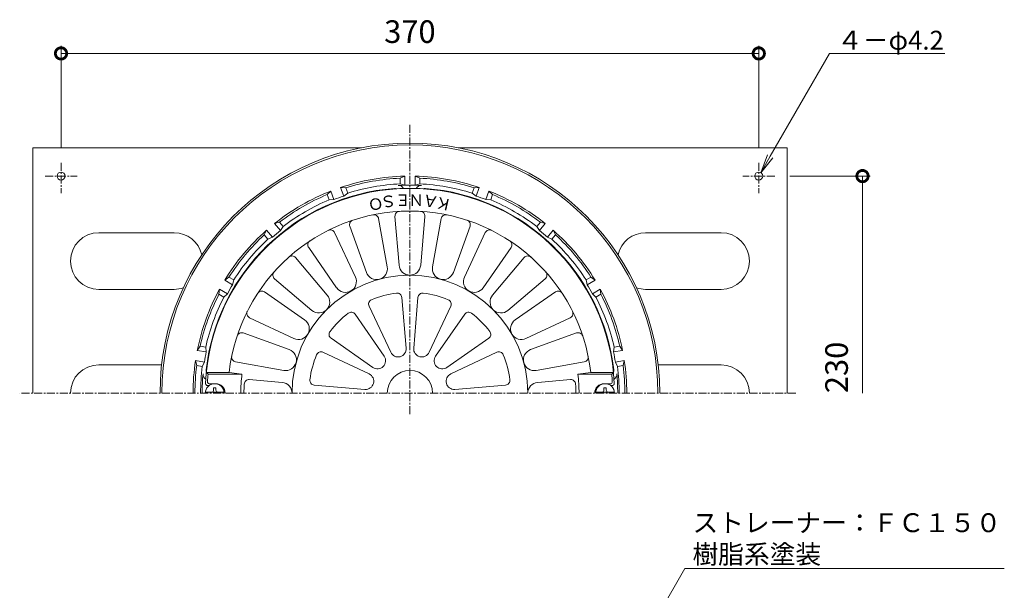
# Model space of a CAD drawing. Units: millimetres. Extents: x -279 to 506, y 18 to 817.
# Drawn here: x -207 to 315, y 515 to 817 of the extents above; entities that cross this region are included whole.
import ezdxf
from ezdxf import colors
from ezdxf.entities.mleader import LeaderData, LeaderLine
from ezdxf.math import Vec2, Vec3

# ---------------------------------------------------------------- set-up
doc = ezdxf.new("R2010")
doc.units = ezdxf.units.MM
doc.linetypes.add('中心線（短）', pattern=[6.773333, 4.233333, -0.846667, 0.846667, -0.846667])
for name, color, linetype, lineweight in [('(K)ストレーナー', 6, 'Continuous', 9), ('(K)丸小ねじ', 4, 'Continuous', 9), ('(K)固定金具', 2, 'Continuous', 9), ('(K)寸法', 7, 'Continuous', 9), ('(K)引出線', 7, 'Continuous', 9), ('(K)本体', 3, 'Continuous', 9)]:
    doc.layers.add(name, color=color, linetype=linetype, lineweight=lineweight)
doc.styles.add('(K)MSゴシック', font='txt')
doc.styles.add('文字_異尺度_H2.5', font='txt', dxfattribs={"height": 2.5})
doc.styles.add('ＭＳ ゴシック', font='txt', dxfattribs={"height": 1})
doc.dimstyles.new('KAD-1', dxfattribs={"dimtxt": 3, "dimasz": 3, "dimexe": 1, "dimexo": 2, "dimgap": 1, "dimtad": 1, "dimdec": 1, "dimdsep": 46, "dimtxsty": '(K)MSゴシック', "dimblk": 'DOTSMALL', "dimcen": 0, "dimclrd": 7, "dimclre": 256, "dimclrt": 2, "dimadec": 1, "dimazin": 2, "dimtfac": 1, "dimtdec": 1, "dimtmove": 0, "dimatfit": 3, "dimldrblk": 'DOTSMALL', "dimfxl": 1, "dimtfill": 1, "dimlwd": 9, "dimlwe": -1, "dimarcsym": 0})

# ---------------------------------------------------------------- blocks, each defined once
blk = doc.blocks.new('_DotSmall')
at = {"color": 0, "linetype": 'ByBlock', "const_width": 0.5}
blk.add_lwpolyline([(-0.0625, 0, 1), (0.0625, 0, 1)], format="xyb", close=True, dxfattribs=at)
blk = doc.blocks.new('*D33')
at = {"layer": '(K)寸法', "transparency": 16777216}
for p, q in [((-185, 749.39), (-185, 803.3)), ((185, 749.39), (185, 803.3))]:
    blk.add_line(p, q, dxfattribs=at)
at = {"layer": '(K)寸法', "color": 7, "lineweight": 9, "transparency": 16777216}
blk.add_line((-185, 799.3), (185, 799.3), dxfattribs=at)
at = {"layer": 'Defpoints', "color": 0, "transparency": 16777216}
for p in [(185, 799.3), (-185, 741.39), (185, 741.39)]:
    blk.add_point(p, dxfattribs=at)
at = {"layer": '(K)寸法', "color": 7, "lineweight": 9, "transparency": 16777216, "xscale": 12, "yscale": 12, "zscale": 12, "rotation": 180}
blk.add_blockref('_DotSmall', (-185, 799.3), dxfattribs=at)
at = {"layer": '(K)寸法', "color": 7, "lineweight": 9, "transparency": 16777216, "xscale": 12, "yscale": 12, "zscale": 12}
blk.add_blockref('_DotSmall', (185, 799.3), dxfattribs=at)
at = {"layer": '(K)寸法', "color": 2, "transparency": 16777216, "insert": (0, 809.3), "char_height": 12, "attachment_point": 5, "style": '(K)MSゴシック', "bg_fill": 3, "box_fill_scale": 1.1, "bg_fill_color": 256, "bg_fill_true_color": 13158600, "bg_fill_transparency": 0}
blk.add_mtext('370', dxfattribs=at)
blk = doc.blocks.new('_Open')
at = {"color": 0, "linetype": 'ByBlock', "lineweight": -2}
for p, q in [((-1, 0.167), (0, 0)), ((-1, -0.167), (0, 0)), ((0, 0), (-1, 0))]:
    blk.add_line(p, q, dxfattribs=at)

msp = doc.modelspace()

# ---------------------------------------------------------------- linework, layer by layer
at = {"layer": '(K)ストレーナー', "color": 6, "linetype": 'Continuous', "lineweight": 9}
for p, q in [((-16.6, 711.79), (-12.01, 686.23)), ((-5.72, 687.06), (-7.91, 712.93)), ((7.91, 712.93), (5.72, 687.06)), ((12.01, 686.23), (16.6, 711.79)), ((-23.06, 683.27), (-31.87, 707.69)), ((31.87, 707.69), (23.06, 683.27)), ((-39.97, 704.34), (-28.92, 680.84)), ((28.92, 680.84), (39.97, 704.34)), ((-38.84, 675.12), (-53.66, 696.43)), ((53.66, 696.43), (38.84, 675.12)), ((-60.62, 691.1), (-43.87, 671.26)), ((43.87, 671.26), (60.62, 691.1)), ((-51.96, 663.16), (-71.8, 679.91)), ((71.8, 679.91), (51.96, 663.16)), ((-77.14, 672.96), (-55.82, 658.13)), ((-4.28, 670.06), (-2.01, 643.12)), ((2.01, 643.12), (4.28, 670.06)), ((55.82, 658.13), (77.14, 672.96)), ((-10.17, 640.94), (-21.67, 665.4)), ((21.67, 665.4), (10.17, 640.94)), ((-61.54, 648.22), (-85.04, 659.27)), ((-29.09, 661.11), (-13.65, 638.92)), ((13.65, 638.92), (29.09, 661.11)), ((85.04, 659.27), (61.54, 648.22)), ((-88.4, 651.17), (-63.97, 642.36)), ((-19.63, 632.95), (-41.82, 648.39)), ((41.82, 648.39), (19.63, 632.95)), ((63.97, 642.36), (88.4, 651.17)), ((-46.1, 640.97), (-21.64, 629.47)), ((21.64, 629.47), (46.1, 640.97)), ((-66.93, 631.31), (-92.49, 635.89)), ((92.49, 635.89), (66.93, 631.31)), ((-107.94, 630.3), (-107.03, 629.3)), ((-107.94, 630.3), (-95.87, 630.3)), ((-107.03, 629.3), (-89.05, 629.3)), ((-95.87, 630.3), (-89.05, 629.3)), ((95.87, 630.3), (89.05, 629.3)), ((107.03, 629.3), (89.05, 629.3)), ((107.94, 630.3), (95.87, 630.3)), ((107.94, 630.3), (107.03, 629.3)), ((-107.31, 623.3), (-106.5, 623.3)), ((-106.33, 624.3), (-103, 624.3)), ((-85.16, 626.49), (-67.76, 625.02)), ((-23.82, 621.31), (-50.76, 623.58)), ((50.76, 623.58), (23.82, 621.31)), ((85.16, 626.49), (67.76, 625.02)), ((106.33, 624.3), (103, 624.3)), ((107.31, 623.3), (106.5, 623.3))]:
    msp.add_line(p, q, dxfattribs=at)
for centre, radius, start, end in [((0, 619.3), 108.5, 2.6822, 177.3178), ((0, 619.3), 96.5, 6.5453, 173.4547), ((-5.42, 713.14), 2.5, 93.3031, 184.8274), ((5.42, 713.14), 2.5, 355.1726, 86.6969), ((-29.52, 708.54), 2.5, 108.3031, 199.8274), ((-19.06, 711.35), 2.5, 10.1726, 101.6969), ((19.06, 711.35), 2.5, 78.3031, 169.8274), ((29.52, 708.54), 2.5, 340.1726, 71.6969), ((-42.23, 703.28), 2.5, 25.1726, 116.6969), ((42.23, 703.28), 2.5, 63.3031, 154.8274), ((-51.61, 697.86), 2.5, 123.3031, 214.8274), ((51.61, 697.86), 2.5, 325.1726, 56.6969), ((-62.53, 689.49), 2.5, 40.1726, 131.6969), ((62.53, 689.49), 2.5, 48.3031, 139.8274), ((-17.66, 685.21), 5.74, 199.8271, 10.1728), ((0, 687.54), 5.74, 184.8271, 355.1728), ((17.66, 685.21), 5.74, 169.8271, 340.1728), ((-70.19, 681.83), 2.5, 138.3031, 229.8274), ((0, 619.3), 62.5, 0, 180), ((-34.12, 678.4), 5.74, 214.8271, 25.1728), ((34.12, 678.4), 5.74, 154.8271, 325.1728), ((70.19, 681.83), 2.5, 310.1726, 41.6969), ((-78.56, 670.91), 2.5, 55.1726, 146.6969), ((-48.25, 667.55), 5.74, 229.8271, 40.1728), ((-19.41, 666.46), 2.5, 112.3651, 205.1752), ((0, 619.3), 53.5, 97.6347, 112.3653), ((-6.78, 669.85), 2.5, 4.8251, 97.6346), ((6.78, 669.85), 2.5, 82.3651, 175.1752), ((0, 619.3), 53.5, 67.6347, 82.3653), ((19.41, 666.46), 2.5, 334.8251, 67.6346), ((48.25, 667.55), 5.74, 139.8271, 310.1728), ((78.56, 670.91), 2.5, 33.3031, 124.8274), ((-83.98, 661.53), 2.5, 153.3031, 244.8274), ((-59.1, 653.42), 5.74, 244.8271, 55.1728), ((0, 619.3), 53.5, 127.6347, 142.3653), ((-31.14, 659.69), 2.5, 34.8251, 127.6346), ((31.14, 659.69), 2.5, 52.3651, 145.1752), ((0, 619.3), 53.5, 37.6347, 52.3653), ((59.1, 653.42), 5.74, 124.8271, 295.1728), ((83.98, 661.53), 2.5, 295.1726, 26.6969), ((-89.24, 648.82), 2.5, 70.1726, 161.6969), ((-40.39, 650.44), 2.5, 142.3651, 235.1752), ((40.39, 650.44), 2.5, 304.8251, 37.6346), ((89.24, 648.82), 2.5, 18.3031, 109.8274), ((-65.92, 636.96), 5.74, 259.8271, 70.1728), ((-6.29, 642.76), 4.29, 205.175, 4.825), ((6.29, 642.76), 4.29, 175.175, 334.825), ((65.92, 636.96), 5.74, 109.8271, 280.1728), ((-92.05, 638.35), 2.5, 168.3031, 259.8274), ((0, 619.3), 53.5, 157.6347, 172.3653), ((-47.16, 638.7), 2.5, 64.8251, 157.6346), ((-17.18, 636.47), 4.29, 235.175, 34.825), ((17.18, 636.47), 4.29, 145.175, 304.825), ((47.16, 638.7), 2.5, 22.3651, 115.1752), ((0, 619.3), 53.5, 7.6347, 22.3653), ((92.05, 638.35), 2.5, 280.1726, 11.6969), ((0, 619.3), 107.5, 174.6625, 176.7703), ((-12.5, 619.3), 77.2, 172.5574, 180), ((-23.46, 625.58), 4.29, 265.175, 64.825), ((0, 619.3), 12, 0, 180), ((23.46, 625.58), 4.29, 115.175, 274.825), ((12.5, 619.3), 77.2, 0, 7.4426), ((0, 619.3), 107.5, 3.2297, 5.3375), ((-107.31, 624.3), 1, 175.7524, 270), ((-106.33, 625.3), 1, 176.7701, 270), ((-103, 619.3), 5, 0, 90), ((0, 619.3), 88, 176.8483, 180), ((-85.37, 624), 2.5, 85.1729, 176.8484), ((-68.24, 619.3), 5.74, 0, 85.1728), ((-50.55, 626.07), 2.5, 172.3651, 265.1752), ((50.55, 626.07), 2.5, 274.8251, 7.6346), ((68.24, 619.3), 5.74, 94.8271, 180), ((85.37, 624), 2.5, 3.1516, 94.8271), ((0, 619.3), 88, 0, 3.1517), ((103, 619.3), 5, 90, 180), ((106.33, 625.3), 1, 270, 3.2299), ((107.31, 624.3), 1, 270, 4.2476)]:
    msp.add_arc(centre, radius, start, end, dxfattribs=at)
at = {"layer": '(K)丸小ねじ', "color": 4, "linetype": 'Continuous', "lineweight": 9}
for p, q in [((-104.1, 620.9), (-104.1, 622.05)), ((-102.9, 622.05), (-104.1, 622.05)), ((-102.9, 620.9), (-102.9, 622.05)), ((102.9, 622.05), (104.1, 622.05)), ((102.9, 620.9), (102.9, 622.05)), ((104.1, 620.9), (104.1, 622.05)), ((-108.46, 619.9), (-98.54, 619.9)), ((108.46, 619.9), (98.54, 619.9))]:
    msp.add_line(p, q, dxfattribs=at)
for centre, radius, start, end in [((-103.5, 619.3), 5, 0, 180), ((103.5, 619.3), 5, 0, 180), ((-105.1, 620.9), 1, 270, 0), ((-101.9, 620.9), 1, 180, 270), ((101.9, 620.9), 1, 270, 0), ((105.1, 620.9), 1, 180, 270)]:
    msp.add_arc(centre, radius, start, end, dxfattribs=at)
at = {"layer": '(K)固定金具', "color": 2, "linetype": 'Continuous', "lineweight": 9}
for p, q in [((-200, 749.3), (-200, 619.3)), ((-200, 749.3), (-25.62, 749.3)), ((200, 749.3), (25.62, 749.3)), ((200, 749.3), (200, 619.3)), ((-165, 704.3), (-125, 704.3)), ((165, 704.3), (125, 704.3)), ((-165, 674.3), (-125, 674.3)), ((165, 674.3), (125, 674.3)), ((-165, 634.3), (-131.65, 634.3)), ((165, 634.3), (131.65, 634.3))]:
    msp.add_line(p, q, dxfattribs=at)
at = {"layer": '(K)固定金具', "color": 7, "linetype": '中心線（短）', "lineweight": 9}
for p, q in [((-185, 741.39), (-185, 725.22)), ((185, 741.39), (185, 725.22)), ((-193.44, 734.3), (-176.53, 734.3)), ((193.44, 734.3), (176.53, 734.3))]:
    msp.add_line(p, q, dxfattribs=at)
at = {"layer": '(K)固定金具', "color": 2, "linetype": 'Continuous', "lineweight": 9}
for centre in [(-185, 734.3), (185, 734.3)]:
    msp.add_circle(centre, 2.1, dxfattribs=at)
for centre, start, end in [((-165, 689.3), 90, 270), ((-125, 689.3), 12.7565, 90), ((125, 689.3), 90, 167.2434), ((165, 689.3), 270, 90), ((-125, 689.3), 270, 288.7458), ((125, 689.3), 251.254, 270), ((-165, 619.3), 90, 180), ((165, 619.3), 0, 90)]:
    msp.add_arc(centre, 15, start, end, dxfattribs=at)
at = {"layer": '(K)寸法'}
msp.add_line((201.44, 734.3), (244, 734.3), dxfattribs=at)
at = {"layer": '(K)寸法', "color": 7, "lineweight": 9}
msp.add_line((240, 734.3), (240, 619.3), dxfattribs=at)
at = {"layer": '(K)本体', "color": 7, "linetype": '中心線（短）', "lineweight": 9}
for p, q in [((0, 761.47), (0, 607.79)), ((204.63, 619.3), (-206.92, 619.3))]:
    msp.add_line(p, q, dxfattribs=at)
at = {"layer": '(K)本体', "color": 3, "linetype": 'Continuous', "lineweight": 9}
for p, q in [((-5.25, 733.18), (-2.75, 734.26)), ((-5.25, 730.17), (-5.25, 733.18)), ((-2.75, 729.45), (-2.75, 734.26)), ((2.75, 729.45), (2.75, 734.26)), ((5.25, 733.18), (2.75, 734.26)), ((5.25, 730.17), (5.25, 733.18)), ((-43.88, 724.51), (-41.91, 726.39)), ((-40.26, 721.87), (-41.91, 726.39)), ((-35.09, 723.75), (-36.74, 728.27)), ((-34.02, 728.1), (-36.74, 728.27)), ((-32.99, 725.28), (-34.02, 728.1)), ((-5.25, 730.17), (-2.75, 729.45)), ((2.75, 729.45), (5.25, 730.17)), ((32.99, 725.28), (34.02, 728.1)), ((34.02, 728.1), (36.74, 728.27)), ((35.09, 723.75), (36.74, 728.27)), ((40.26, 721.87), (41.91, 726.39)), ((43.88, 724.51), (41.91, 726.39)), ((-42.86, 721.69), (-43.88, 724.51)), ((-42.86, 721.69), (-40.26, 721.87)), ((-35.09, 723.75), (-32.99, 725.28)), ((32.99, 725.28), (35.09, 723.75)), ((40.26, 721.87), (42.86, 721.69)), ((42.86, 721.69), (43.88, 724.51)), ((-77.22, 703.16), (-76.01, 705.6)), ((-72.91, 701.91), (-76.01, 705.6)), ((-69.18, 709.91), (-71.79, 709.14)), ((-68.7, 705.45), (-71.79, 709.14)), ((-67.25, 707.61), (-69.18, 709.91)), ((-68.7, 705.45), (-67.25, 707.61)), ((67.25, 707.61), (69.18, 709.91)), ((67.25, 707.61), (68.7, 705.45)), ((68.7, 705.45), (71.79, 709.14)), ((69.18, 709.91), (71.79, 709.14)), ((72.91, 701.91), (76.01, 705.6)), ((77.22, 703.16), (76.01, 705.6)), ((-75.29, 700.86), (-77.22, 703.16)), ((-75.29, 700.86), (-72.91, 701.91)), ((72.91, 701.91), (75.29, 700.86)), ((75.29, 700.86), (77.22, 703.16)), ((-96, 680.78), (-98.19, 679.16)), ((-94.02, 676.76), (-98.19, 679.16)), ((-93.4, 679.28), (-96, 680.78)), ((-94.02, 676.76), (-93.4, 679.28)), ((93.4, 679.28), (96, 680.78)), ((93.4, 679.28), (94.02, 676.76)), ((94.02, 676.76), (98.19, 679.16)), ((96, 680.78), (98.19, 679.16)), ((-101.25, 671.69), (-100.94, 674.4)), ((-96.77, 671.99), (-100.94, 674.4)), ((96.77, 671.99), (100.94, 674.4)), ((101.25, 671.69), (100.94, 674.4)), ((-98.65, 670.19), (-101.25, 671.69)), ((-98.65, 670.19), (-96.77, 671.99)), ((96.77, 671.99), (98.65, 670.19)), ((98.65, 670.19), (101.25, 671.69)), ((-111.24, 644.24), (-112.74, 641.97)), ((-108.28, 643.72), (-111.24, 644.24)), ((-108, 641.13), (-108.28, 643.72)), ((108.28, 643.72), (108, 641.13)), ((108.28, 643.72), (111.24, 644.24)), ((111.24, 644.24), (112.74, 641.97)), ((-108, 641.13), (-112.74, 641.97)), ((108, 641.13), (112.74, 641.97)), ((-113.06, 633.9), (-113.7, 636.55)), ((-108.96, 635.72), (-113.7, 636.55)), ((-110.1, 633.38), (-113.06, 633.9)), ((-110.1, 633.38), (-108.96, 635.72)), ((108.96, 635.72), (113.7, 636.55)), ((108.96, 635.72), (110.1, 633.38)), ((110.1, 633.38), (113.06, 633.9)), ((113.06, 633.9), (113.7, 636.55))]:
    msp.add_line(p, q, dxfattribs=at)
for centre, radius, start, end in [((0, 619.3), 132.5, 0, 180), ((0, 619.3), 131.5, 0, 180), ((0, 619.3), 115, 91.3703, 108.6298), ((0, 619.3), 114, 92.6396, 107.3604), ((0, 619.3), 115, 71.3703, 88.6298), ((0, 619.3), 114, 72.6396, 87.3604), ((0, 619.3), 108.77, 94.3378, 173.4855), ((0, 619.3), 115, 111.3703, 128.6298), ((0, 619.3), 111, 92.7109, 107.289), ((-8, 724.76), 3, 69.5397, 94.3378), ((0, 619.3), 110.19, 86.7912, 93.2088), ((-6, 726.32), 3, 28.3867, 93.2088), ((6, 726.32), 3, 86.7912, 151.6133), ((0, 619.3), 111, 72.7109, 87.289), ((8, 724.76), 3, 85.6622, 110.4603), ((0, 619.3), 108.77, 6.5145, 85.6622), ((0, 619.3), 115, 51.3703, 68.6298), ((0, 619.3), 114, 112.6396, 127.3604), ((0, 619.3), 111, 112.7109, 127.289), ((0, 619.3), 110.19, 108.5699, 111.4301), ((0, 619.3), 110.19, 68.5699, 71.4301), ((0, 619.3), 111, 52.7109, 67.289), ((0, 619.3), 114, 52.6396, 67.3604), ((0, 619.3), 115, 131.3703, 148.6298), ((0, 619.3), 110.19, 128.5699, 131.4301), ((0, 619.3), 110.19, 48.5699, 51.4301), ((0, 619.3), 115, 31.3703, 48.6298), ((0, 619.3), 114, 132.6396, 147.3604), ((0, 619.3), 111, 132.7109, 147.289), ((0, 619.3), 111, 32.7109, 47.289), ((0, 619.3), 114, 32.6396, 47.3604), ((0, 619.3), 115, 151.3703, 168.6298), ((0, 619.3), 110.19, 148.5699, 151.4301), ((0, 619.3), 110.19, 28.5699, 31.4301), ((0, 619.3), 115, 11.3703, 28.6298), ((0, 619.3), 114, 152.6396, 167.3604), ((0, 619.3), 111, 152.7109, 167.289), ((0, 619.3), 111, 12.7109, 27.289), ((0, 619.3), 114, 12.6396, 27.3604), ((0, 619.3), 110.19, 168.5699, 171.4301), ((0, 619.3), 110.19, 8.5699, 11.4301), ((0, 619.3), 115, 171.3703, 180), ((0, 619.3), 114, 172.6396, 180), ((0, 619.3), 111, 172.7109, 180), ((0, 619.3), 111, 0, 7.289), ((0, 619.3), 114, 0, 7.3604), ((0, 619.3), 115, 0, 8.6298), ((0, 619.3), 110.19, 174.6469, 180), ((-106.72, 629.3), 3, 174.6469, 239.4691), ((-105.09, 631.3), 3, 173.4855, 198.2833), ((105.09, 631.3), 3, 341.7167, 6.5145), ((106.72, 629.3), 3, 300.5312, 5.3531), ((0, 619.3), 110.19, 0, 5.3531)]:
    msp.add_arc(centre, radius, start, end, dxfattribs=at)

# ---------------------------------------------------------------- block references
at = {"layer": '(K)寸法', "color": 7, "lineweight": 9, "xscale": 12, "yscale": 12, "zscale": 12, "rotation": 90}
msp.add_blockref('_DotSmall', (240, 734.3), dxfattribs=at)

# ---------------------------------------------------------------- texts
at = {"layer": '(K)ストレーナー', "color": 6, "linetype": 'Continuous', "lineweight": 9, "style": 'ＭＳ ゴシック'}
for s, rotation, p in [('Ｏ', 193.001, (-14.78, 723.4)), ('Ｓ', 190, (-7.73, 724.66)), ('Ｅ', 180, (0.5, 724.64)), ('Ｎ', 180, (7.5, 724.64)), ('Ａ', 170, (15.45, 723.27)), ('Ｋ', 166.9996, (22.57, 721.6))]:
    msp.add_text(s, height=6.1, rotation=rotation, dxfattribs=at).set_placement(p)
at = {"layer": '(K)寸法', "color": 2, "insert": (236, 619.3), "char_height": 12, "attachment_point": 7, "rotation": 90, "style": '(K)MSゴシック', "bg_fill": 3, "box_fill_scale": 1.1, "bg_fill_color": 256, "bg_fill_true_color": 13158600, "bg_fill_transparency": 0}
msp.add_mtext('230', dxfattribs=at)

# ---------------------------------------------------------------- leaders
at = {"layer": '(K)引出線'}
ml = msp.add_multileader_mtext('Standard', dxfattribs=at)
ml.set_content('ストレーナー：ＦＣ１５０\\P樹脂系塗装', color=2, style='文字_異尺度_H2.5')
ml.set_leader_properties(color=7, linetype='Continuous', lineweight=9)
ml.set_arrow_properties(name='OPEN')
ml.build(insert=Vec2(0, 0))
ml.multileader.update_dxf_attribs({"has_dogleg": 0, "text_left_attachment_type": 5, "text_right_attachment_type": 5, "arrow_head_size": 10, "scale": 4})
ctx = ml.context
ctx.base_point, ctx.scale, ctx.char_height, ctx.arrow_head_size, ctx.landing_gap_size, ctx.plane_origin = Vec3(145.85, 526.37), 4, 10, 10, 4, Vec3(96.5, 440.9)
ctx.left_attachment, ctx.right_attachment = 5, 5
notes = []
notes.append((ctx, [(0, (1, 1, 0), (113.85, 526.37), (1, 0), 32, [(0, [(62.5, 382)], 0, [])])]))
ctx.mtext.insert, ctx.mtext.flow_direction = Vec3(149.85, 555.64), 5
for ctx, leaders in notes:
    for number, flags, end, landing, length, lines in leaders:
        leader = LeaderData()
        leader.index, (leader.has_last_leader_line, leader.has_dogleg_vector, leader.attachment_direction) = number, flags
        leader.last_leader_point, leader.dogleg_vector, leader.dogleg_length = Vec3(end), Vec3(landing), length
        for number, points, colour, breaks in lines:
            line = LeaderLine()
            line.index, line.vertices, line.color, line.breaks = number, Vec3.list(points), colors.encode_raw_color(colour), breaks
            leader.lines.append(line)
        ctx.leaders.append(leader)

# ---------------------------------------------------------------- next in the draw order: dimensions: what is measured, and where the dimension line sits
at = {"layer": '(K)寸法'}
dim = msp.add_linear_dim(base=(185, 799.3), p1=(-185, 741.39), p2=(185, 741.39), dimstyle='KAD-1', dxfattribs=at)
dim.commit()
dim.dimension.update_dxf_attribs({"geometry": '*D33', "text_midpoint": (0, 809.3)})

# ---------------------------------------------------------------- next in the draw order: leaders
ml = msp.add_multileader_mtext('Standard', dxfattribs=at)
ml.set_content('４－φ4.2', color=2, style='文字_異尺度_H2.5')
ml.set_leader_properties(color=7, linetype='Continuous', lineweight=9)
ml.set_arrow_properties(name='OPEN')
ml.build(insert=Vec2(0, 0))
ml.multileader.update_dxf_attribs({"has_dogleg": 0, "text_left_attachment_type": 5, "text_right_attachment_type": 5, "arrow_head_size": 10, "scale": 4})
ctx = ml.context
ctx.base_point, ctx.scale, ctx.char_height, ctx.arrow_head_size, ctx.landing_gap_size, ctx.plane_origin = Vec3(222.53, 799.3), 4, 10, 10, 4, Vec3(186.05, 736.12)
ctx.left_attachment, ctx.right_attachment = 5, 5
notes = []
notes.append((ctx, [(0, (1, 1, 0), (190.53, 799.3), (1, 0), 32, [(0, [(186.05, 736.12)], 0, [])])]))
ctx.mtext.insert, ctx.mtext.flow_direction = Vec3(226.53, 811.3), 5
for ctx, leaders in notes:
    for number, flags, end, landing, length, lines in leaders:
        leader = LeaderData()
        leader.index, (leader.has_last_leader_line, leader.has_dogleg_vector, leader.attachment_direction) = number, flags
        leader.last_leader_point, leader.dogleg_vector, leader.dogleg_length = Vec3(end), Vec3(landing), length
        for number, points, colour, breaks in lines:
            line = LeaderLine()
            line.index, line.vertices, line.color, line.breaks = number, Vec3.list(points), colors.encode_raw_color(colour), breaks
            leader.lines.append(line)
        ctx.leaders.append(leader)

doc.saveas('drawing.dxf')
